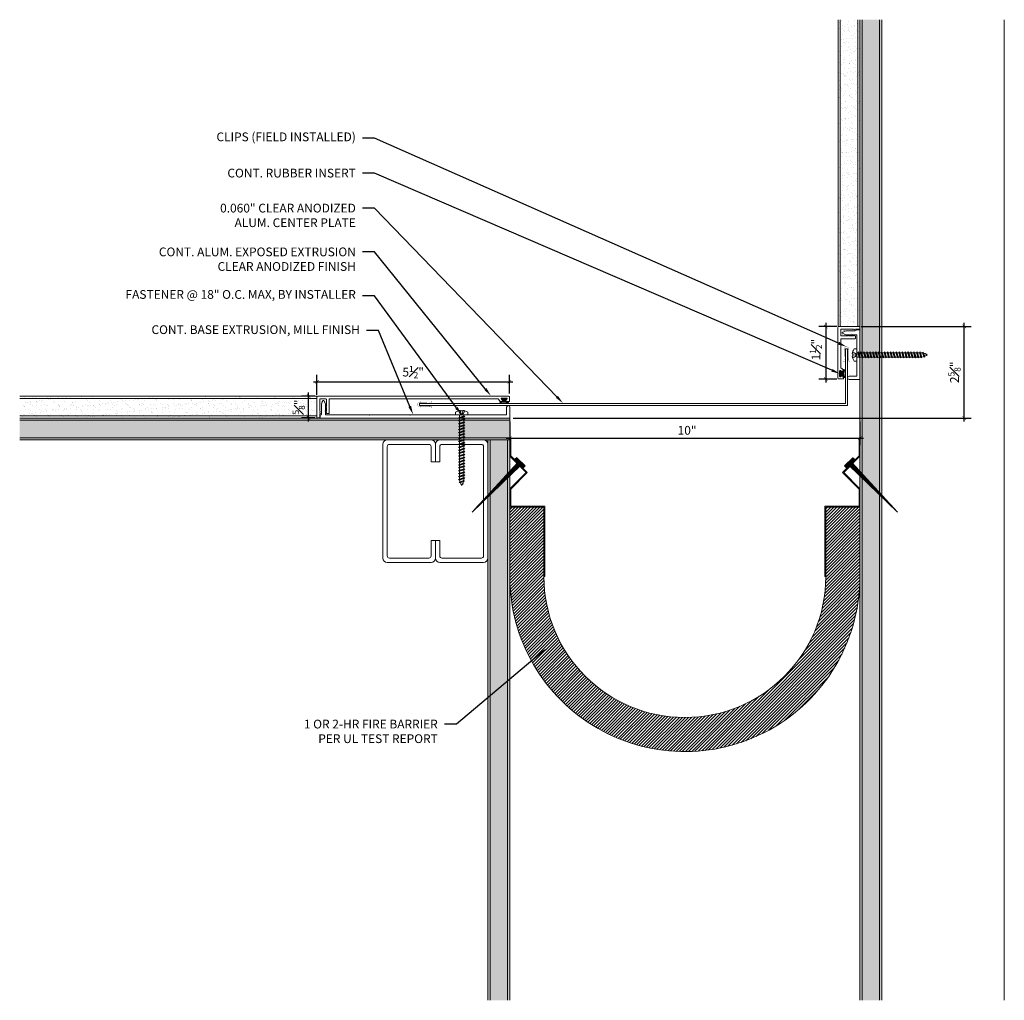
# Model space of a CAD drawing. Units: inches. Extents: x -9.6 to 18.5, y -8 to 20.
import ezdxf
from ezdxf import colors
from ezdxf.entities.mleader import LeaderData, LeaderLine
from ezdxf.math import Vec2, Vec3

# ---------------------------------------------------------------- set-up
doc = ezdxf.new("R2010")
doc.units = ezdxf.units.IN
doc.header["$MEASUREMENT"] = 0
for name, color, linetype, lineweight in [('Dim - Thin', 1, 'Continuous', 5), ('Hatch - Medium', 5, 'Continuous', 9), ('Object - Regular', 250, 'Continuous', 15)]:
    doc.layers.add(name, color=color, linetype=linetype, lineweight=lineweight)
doc.layers.add('PW-Rubber Parts', color=8, linetype='Continuous')
doc.layers.add('PW-Screws', color=8, linetype='Continuous')
doc.styles.add('ARCHITXT', font='arial-narrow_[allfont.net].ttf')
doc.dimstyles.new('002', dxfattribs={"dimscale": 2, "dimtxt": 0.125, "dimasz": 0.05, "dimexe": 0.1, "dimexo": 0.05, "dimgap": 0.05, "dimtad": 1, "dimdec": 4, "dimzin": 3, "dimdsep": 46, "dimlunit": 4, "dimtxsty": 'ARCHITXT', "dimblk1": 'ARCHTICK', "dimblk2": 'ARCHTICK', "dimsah": 1, "dimcen": 0.05, "dimdle": 0.05, "dimclrd": 256, "dimclre": 256, "dimclrt": 256, "dimadec": 0, "dimazin": 0, "dimtfac": 0.7, "dimtdec": 4, "dimtofl": 0, "dimtmove": 0, "dimatfit": 3, "dimldrblk": 'ARCHTICK', "dimfxl": 1, "dimtfillclr": 7, "dimfrac": 1, "dimtolj": 1, "dimtzin": 0, "dimarcsym": 0})
pattern_1 = [(37.5, (6, 0), (-0.0078742, 0.240853), [0, -0.19, 0, -0.2125, 0, -0.203125]), (7.5, (6, 0), (0.221222, 0.3527683), [0, -0.1025, 0, -0.17125, 0, -0.065625]), (327.5, (5.84625, 0), (0.3892677, 0.0007074), [0, -0.0625, 0, -0.225, 0, -0.29375]), (317.5, (5.84625, 0), (0.375766, 0.1097094), [0, -0.03125, 0, -0.1475, 0, -0.16875])]

# ---------------------------------------------------------------- blocks, each defined once
blk = doc.blocks.new('TCLIP')
at = {"layer": 'PW-Rubber Parts', "const_width": 0.005}
for points in [[(-0.05, -0.032, -0.804927), (0.051, -0.038, 0.586365)], [(-0.05, -0.032), (-0.045, -0.33, -0.414214), (-0.055, -0.34), (-0.083, -0.34)], [(0.051, -0.038), (0.044, -0.332, 0.4154), (0.054, -0.342), (0.086, -0.342)]]:
    blk.add_lwpolyline(points, format="xyb", dxfattribs=at)
at = {"layer": 'PW-Rubber Parts'}
for points in [[(-0.091, -0.093, 0, 0.005, 0), (-0.052, -0.054, 0.005, 0.005, 0)], [(0.092, -0.093, 0, 0.005, 0), (0.05, -0.051, 0.005, 0.005, 0)], [(-0.026, -0.248, 0, 0.005, 0), (-0.045, -0.304, 0.005, 0.005, 0)], [(0.025, -0.248, 0, 0.005, 0), (0.044, -0.304, 0.005, 0.005, 0)]]:
    blk.add_lwpolyline(points, format="xyseb", dxfattribs=at)
blk = doc.blocks.new('DFG')
at = {"layer": 'PW-Rubber Parts'}
blk.add_hatch(color=256, dxfattribs=at).paths.add_polyline_path([(3.425, 5.624), (3.474, 5.536, 0.05343), (3.388, 5.522), (3.396, 5.487, 0.80841), (3.426, 5.494), (3.423, 5.511, -0.099969), (3.586, 5.51), (3.584, 5.499, 1.064737), (3.614, 5.492), (3.62, 5.519, 0.052349), (3.535, 5.535), (3.586, 5.624)])
blk.add_lwpolyline([(3.425, 5.624), (3.586, 5.624), (3.535, 5.535, -0.052349), (3.62, 5.519), (3.614, 5.492, -1.064737), (3.584, 5.499), (3.586, 5.51, 0.099969), (3.423, 5.511), (3.426, 5.494, -0.80841), (3.396, 5.487), (3.388, 5.522, -0.05343), (3.474, 5.536), (3.425, 5.624)], format="xyb", dxfattribs=at)
blk = doc.blocks.new('A$C4B321E96')
at = {"layer": 'Object - Regular'}
for p, q in [((1.147, 1.142), (1.107, 1.166)), ((1.107, 1.166), (1.112, 1.148)), ((1.107, 1.166), (1.135, 1.155)), ((1.112, 1.148), (1.147, 1.142)), ((1.135, 1.155), (1.147, 1.142)), ((0.852, 0.921), (0.82, 0.89)), ((0.845, 0.945), (0.852, 0.921)), ((0.845, 0.945), (0.868, 0.938)), ((0.969, 0.869), (0.845, 0.945)), ((0.852, 0.921), (0.945, 0.876)), ((0.9, 0.97), (0.868, 0.938)), ((0.868, 0.938), (0.962, 0.892)), ((0.893, 0.993), (0.9, 0.97)), ((0.893, 0.993), (0.917, 0.986)), ((1.017, 0.917), (0.893, 0.993)), ((0.9, 0.97), (0.994, 0.924)), ((0.948, 1.018), (0.917, 0.986)), ((0.917, 0.986), (1.011, 0.941)), ((0.942, 1.041), (0.948, 1.018)), ((0.942, 1.041), (0.965, 1.035)), ((1.066, 0.966), (0.942, 1.041)), ((0.948, 1.018), (1.042, 0.973)), ((0.994, 0.924), (0.962, 0.892)), ((0.965, 1.035), (0.997, 1.066)), ((0.965, 1.035), (1.059, 0.989)), ((0.99, 1.09), (0.997, 1.066)), ((0.99, 1.09), (1.013, 1.083)), ((1.114, 1.014), (0.99, 1.09)), ((1.017, 0.917), (0.994, 0.924)), ((0.997, 1.066), (1.091, 1.021)), ((1.042, 0.973), (1.011, 0.941)), ((1.017, 0.917), (1.011, 0.941)), ((1.013, 1.083), (1.016, 1.086)), ((1.013, 1.083), (1.106, 1.038)), ((1.066, 0.966), (1.042, 0.973)), ((1.043, 1.134), (1.048, 1.113)), ((1.043, 1.134), (1.07, 1.127)), ((1.152, 1.073), (1.043, 1.134)), ((1.048, 1.113), (1.131, 1.077)), ((1.086, 1.016), (1.059, 0.989)), ((1.066, 0.966), (1.059, 0.989)), ((1.07, 1.127), (1.141, 1.096)), ((1.114, 1.014), (1.091, 1.021)), ((1.114, 1.014), (1.106, 1.038)), ((1.152, 1.073), (1.131, 1.077)), ((1.152, 1.073), (1.141, 1.096)), ((0.603, 0.703), (0.61, 0.679)), ((0.603, 0.703), (0.626, 0.696)), ((0.727, 0.627), (0.603, 0.703)), ((0.658, 0.728), (0.626, 0.696)), ((0.626, 0.696), (0.72, 0.651)), ((0.651, 0.751), (0.658, 0.728)), ((0.651, 0.751), (0.675, 0.744)), ((0.775, 0.676), (0.651, 0.751)), ((0.658, 0.728), (0.752, 0.682)), ((0.707, 0.776), (0.675, 0.744)), ((0.675, 0.744), (0.769, 0.699)), ((0.7, 0.8), (0.707, 0.776)), ((0.7, 0.8), (0.723, 0.793)), ((0.824, 0.724), (0.7, 0.8)), ((0.707, 0.776), (0.8, 0.731)), ((0.755, 0.825), (0.723, 0.793)), ((0.723, 0.793), (0.817, 0.747)), ((0.748, 0.848), (0.755, 0.825)), ((0.748, 0.848), (0.772, 0.841)), ((0.872, 0.772), (0.748, 0.848)), ((0.755, 0.825), (0.849, 0.779)), ((0.8, 0.731), (0.769, 0.699)), ((0.775, 0.676), (0.769, 0.699)), ((0.803, 0.873), (0.772, 0.841)), ((0.772, 0.841), (0.865, 0.796)), ((0.796, 0.896), (0.803, 0.873)), ((0.796, 0.896), (0.82, 0.89)), ((0.921, 0.821), (0.796, 0.896)), ((0.824, 0.724), (0.8, 0.731)), ((0.803, 0.873), (0.897, 0.827)), ((0.849, 0.779), (0.817, 0.747)), ((0.824, 0.724), (0.817, 0.747)), ((0.82, 0.89), (0.914, 0.844)), ((0.872, 0.772), (0.849, 0.779)), ((0.897, 0.827), (0.865, 0.796)), ((0.872, 0.772), (0.865, 0.796)), ((0.921, 0.821), (0.897, 0.827)), ((0.945, 0.876), (0.914, 0.844)), ((0.921, 0.821), (0.914, 0.844)), ((0.969, 0.869), (0.945, 0.876)), ((0.969, 0.869), (0.962, 0.892)), ((0.361, 0.461), (0.368, 0.438)), ((0.361, 0.461), (0.385, 0.454)), ((0.485, 0.385), (0.361, 0.461)), ((0.416, 0.486), (0.385, 0.454)), ((0.41, 0.509), (0.416, 0.486)), ((0.41, 0.509), (0.433, 0.503)), ((0.534, 0.434), (0.41, 0.509)), ((0.416, 0.486), (0.51, 0.44)), ((0.465, 0.534), (0.433, 0.503)), ((0.433, 0.503), (0.527, 0.457)), ((0.458, 0.558), (0.465, 0.534)), ((0.458, 0.558), (0.481, 0.551)), ((0.582, 0.482), (0.458, 0.558)), ((0.465, 0.534), (0.559, 0.489)), ((0.513, 0.583), (0.481, 0.551)), ((0.481, 0.551), (0.575, 0.506)), ((0.506, 0.606), (0.513, 0.583)), ((0.506, 0.606), (0.53, 0.599)), ((0.63, 0.53), (0.506, 0.606)), ((0.513, 0.583), (0.607, 0.537)), ((0.559, 0.489), (0.527, 0.457)), ((0.561, 0.631), (0.53, 0.599)), ((0.53, 0.599), (0.624, 0.554)), ((0.555, 0.654), (0.561, 0.631)), ((0.555, 0.654), (0.578, 0.648)), ((0.679, 0.579), (0.555, 0.654)), ((0.582, 0.482), (0.559, 0.489)), ((0.561, 0.631), (0.655, 0.586)), ((0.607, 0.537), (0.575, 0.506)), ((0.582, 0.482), (0.575, 0.506)), ((0.61, 0.679), (0.578, 0.648)), ((0.578, 0.648), (0.672, 0.602)), ((0.63, 0.53), (0.607, 0.537)), ((0.61, 0.679), (0.704, 0.634)), ((0.655, 0.586), (0.624, 0.554)), ((0.63, 0.53), (0.624, 0.554)), ((0.679, 0.579), (0.655, 0.586)), ((0.704, 0.634), (0.672, 0.602)), ((0.679, 0.579), (0.672, 0.602)), ((0.727, 0.627), (0.704, 0.634)), ((0.752, 0.682), (0.72, 0.651)), ((0.727, 0.627), (0.72, 0.651)), ((0.775, 0.676), (0.752, 0.682)), ((0.174, 0.244), (0.143, 0.212)), ((0.292, 0.192), (0.168, 0.268)), ((0.168, 0.268), (0.174, 0.244)), ((0.168, 0.268), (0.191, 0.261)), ((0.174, 0.244), (0.268, 0.199)), ((0.223, 0.292), (0.191, 0.261)), ((0.191, 0.261), (0.285, 0.215)), ((0.216, 0.316), (0.223, 0.292)), ((0.216, 0.316), (0.24, 0.309)), ((0.34, 0.24), (0.216, 0.316)), ((0.223, 0.292), (0.317, 0.247)), ((0.271, 0.341), (0.24, 0.309)), ((0.24, 0.309), (0.333, 0.264)), ((0.264, 0.364), (0.271, 0.341)), ((0.264, 0.364), (0.288, 0.358)), ((0.388, 0.289), (0.264, 0.364)), ((0.271, 0.341), (0.365, 0.295)), ((0.317, 0.247), (0.285, 0.215)), ((0.32, 0.389), (0.288, 0.358)), ((0.288, 0.358), (0.382, 0.312)), ((0.313, 0.413), (0.32, 0.389)), ((0.313, 0.413), (0.336, 0.406)), ((0.437, 0.337), (0.313, 0.413)), ((0.34, 0.24), (0.317, 0.247)), ((0.32, 0.389), (0.413, 0.344)), ((0.365, 0.295), (0.333, 0.264)), ((0.34, 0.24), (0.333, 0.264)), ((0.368, 0.438), (0.336, 0.406)), ((0.336, 0.406), (0.43, 0.36)), ((0.388, 0.289), (0.365, 0.295)), ((0.368, 0.438), (0.462, 0.392)), ((0.413, 0.344), (0.382, 0.312)), ((0.388, 0.289), (0.382, 0.312)), ((0.385, 0.454), (0.478, 0.409)), ((0.437, 0.337), (0.413, 0.344)), ((0.462, 0.392), (0.43, 0.36)), ((0.437, 0.337), (0.43, 0.36)), ((0.485, 0.385), (0.462, 0.392)), ((0.51, 0.44), (0.478, 0.409)), ((0.485, 0.385), (0.478, 0.409)), ((0.534, 0.434), (0.51, 0.44)), ((0.534, 0.434), (0.527, 0.457)), ((-0.113, 0.093), (-0.145, 0.055)), ((-0.119, -0.016), (-0.042, 0.009)), ((0.094, -0.094), (-0.094, 0.094)), ((0.009, -0.042), (-0.042, 0.009)), ((-0.019, 0.051), (-0.035, 0.035)), ((-0.026, 0.074), (-0.019, 0.051)), ((-0.026, 0.074), (-0.002, 0.067)), ((0.098, -0.002), (-0.026, 0.074)), ((-0.019, 0.051), (0.075, 0.005)), ((0.029, 0.099), (-0.002, 0.067)), ((-0.002, 0.067), (0.092, 0.022)), ((0.023, 0.122), (0.029, 0.099)), ((0.023, 0.122), (0.046, 0.116)), ((0.147, 0.047), (0.023, 0.122)), ((0.029, 0.099), (0.123, 0.054)), ((0.075, 0.005), (0.035, -0.035)), ((0.078, 0.147), (0.046, 0.116)), ((0.046, 0.116), (0.14, 0.07)), ((0.071, 0.171), (0.078, 0.147)), ((0.071, 0.171), (0.094, 0.164)), ((0.195, 0.095), (0.071, 0.171)), ((0.098, -0.002), (0.075, 0.005)), ((0.078, 0.147), (0.172, 0.102)), ((0.123, 0.054), (0.092, 0.022)), ((0.098, -0.002), (0.092, 0.022)), ((0.126, 0.196), (0.094, 0.164)), ((0.094, 0.164), (0.188, 0.119)), ((0.119, 0.219), (0.126, 0.196)), ((0.119, 0.219), (0.143, 0.212)), ((0.243, 0.144), (0.119, 0.219)), ((0.147, 0.047), (0.123, 0.054)), ((0.126, 0.196), (0.22, 0.15)), ((0.172, 0.102), (0.14, 0.07)), ((0.147, 0.047), (0.14, 0.07)), ((0.143, 0.212), (0.237, 0.167)), ((0.195, 0.095), (0.172, 0.102)), ((0.22, 0.15), (0.188, 0.119)), ((0.195, 0.095), (0.188, 0.119)), ((0.243, 0.144), (0.22, 0.15)), ((0.268, 0.199), (0.237, 0.167)), ((0.243, 0.144), (0.237, 0.167)), ((0.292, 0.192), (0.268, 0.199)), ((0.292, 0.192), (0.285, 0.215)), ((-0.092, -0.055), (-0.082, -0.047)), ((-0.082, -0.047), (-0.03, -0.003)), ((-0.047, -0.082), (-0.082, -0.047)), ((-0.055, -0.092), (-0.047, -0.082)), ((-0.047, -0.082), (-0.003, -0.03)), ((-0.016, -0.119), (0.009, -0.042)), ((0.093, -0.113), (0.055, -0.145))]:
    blk.add_line(p, q, dxfattribs=at)
for centre, radius, start, end in [((1.207, 0.894), 0.271, 110.5565, 120.587), ((1.207, 0.894), 0.271, 99.8819, 105.5324), ((0.894, 1.207), 0.271, 335.6128, 350.1178), ((1.207, 0.894), 0.271, 125.987, 134.9999), ((0.894, 1.207), 0.271, 314.9999, 316.4808), ((0.894, 1.207), 0.271, 321.3808, 331.1332), ((0.107, 0.107), 0.257, 191.6769, 219.1552), ((-0.103, 0.084), 0.0131, 44.9999, 139.9999), ((0.107, 0.107), 0.257, 230.8445, 258.3229), ((0.084, -0.103), 0.0131, 309.9999, 44.9999)]:
    blk.add_arc(centre, radius, start, end, dxfattribs=at)
blk = doc.blocks.new('_ArchTick')
at = {"color": 0, "linetype": 'ByBlock', "const_width": 0.15}
blk.add_lwpolyline([(-0.5, -0.5), (0.5, 0.5)], dxfattribs=at)
blk = doc.blocks.new('*D96')
at = {"layer": 'Defpoints', "color": 0, "transparency": 16777216}
for p in [(4.371, 8.673), (14.371, 8.673), (14.371, 8.096)]:
    blk.add_point(p, dxfattribs=at)
at = {"layer": 'Dim - Thin', "lineweight": -2, "transparency": 16777216}
for p, q in [((4.371, 8.573), (4.371, 7.896)), ((14.371, 8.573), (14.371, 7.896)), ((4.271, 8.096), (14.471, 8.096))]:
    blk.add_line(p, q, dxfattribs=at)
at = {"layer": 'Dim - Thin', "lineweight": -2, "transparency": 16777216, "xscale": 0.1, "yscale": 0.1, "zscale": 0.1, "rotation": 180}
blk.add_blockref('_ArchTick', (4.371, 8.096), dxfattribs=at)
at = {"layer": 'Dim - Thin', "lineweight": -2, "transparency": 16777216, "xscale": 0.1, "yscale": 0.1, "zscale": 0.1}
blk.add_blockref('_ArchTick', (14.371, 8.096), dxfattribs=at)
at = {"layer": 'Dim - Thin', "transparency": 16777216, "insert": (9.435, 8.323), "char_height": 0.25, "attachment_point": 5, "style": 'ARCHITXT'}
blk.add_mtext('\\A1;10"', dxfattribs=at)
blk = doc.blocks.new('*D97')
at = {"layer": 'Defpoints', "color": 0, "transparency": 16777216}
for p in [(-1.377, 9.301), (-1.097, 9.301), (-1.097, 8.676)]:
    blk.add_point(p, dxfattribs=at)
at = {"layer": 'Dim - Thin', "lineweight": -2, "transparency": 16777216}
for p, q in [((-1.197, 9.301), (-1.577, 9.301)), ((-1.377, 8.576), (-1.377, 9.401)), ((-1.197, 8.676), (-1.577, 8.676))]:
    blk.add_line(p, q, dxfattribs=at)
at = {"layer": 'Dim - Thin', "lineweight": -2, "transparency": 16777216, "xscale": 0.1, "yscale": 0.1, "zscale": 0.1}
for p, rotation in [((-1.377, 9.301), 90), ((-1.377, 8.676), 270)]:
    blk.add_blockref('_ArchTick', p, dxfattribs=dict(at, rotation=rotation))
at = {"layer": 'Dim - Thin', "transparency": 16777216, "insert": (-1.655, 8.988), "char_height": 0.25, "attachment_point": 5, "rotation": 90, "style": 'ARCHITXT'}
blk.add_mtext('\\A1;{\\H0.700000x;\\S5#8;}"', dxfattribs=at)
blk = doc.blocks.new('*D98')
at = {"layer": 'Defpoints', "color": 0, "transparency": 16777216}
for p in [(14.309, 11.289), (17.35, 11.289), (4.36, 9.71), (-1.137, 9.236), (4.36, 9.276), (4.371, 8.673)]:
    blk.add_point(p, dxfattribs=at)
at = {"layer": 'Dim - Thin', "lineweight": -2, "transparency": 16777216}
for p, q in [((14.409, 11.289), (17.55, 11.289)), ((17.35, 8.573), (17.35, 11.389)), ((-1.137, 9.336), (-1.137, 9.91)), ((4.36, 9.376), (4.36, 9.91)), ((-1.237, 9.71), (4.46, 9.71)), ((4.471, 8.673), (17.55, 8.673))]:
    blk.add_line(p, q, dxfattribs=at)
at = {"layer": 'Dim - Thin', "lineweight": -2, "transparency": 16777216, "xscale": 0.1, "yscale": 0.1, "zscale": 0.1}
for p, rotation in [((17.35, 11.289), 90), ((-1.137, 9.71), 180), ((17.35, 8.673), 270)]:
    blk.add_blockref('_ArchTick', p, dxfattribs=dict(at, rotation=rotation))
blk.add_blockref('_ArchTick', (4.36, 9.71), dxfattribs=at)
at = {"layer": 'Dim - Thin', "transparency": 16777216, "insert": (1.611, 9.987), "char_height": 0.25, "attachment_point": 5, "style": 'ARCHITXT'}
blk.add_mtext('\\A1;5{\\H0.700000x;\\S1#2;}"', dxfattribs=at)
at = {"layer": 'Dim - Thin', "transparency": 16777216, "insert": (17.073, 9.981), "char_height": 0.25, "attachment_point": 5, "rotation": 90, "style": 'ARCHITXT'}
blk.add_mtext('\\A1;2{\\H0.700000x;\\S5#8;}"', dxfattribs=at)
blk = doc.blocks.new('*D99')
at = {"layer": 'Defpoints', "color": 0, "transparency": 16777216}
for p in [(13.809, 11.289), (13.396, 9.789), (13.809, 9.789)]:
    blk.add_point(p, dxfattribs=at)
at = {"layer": 'Dim - Thin', "lineweight": -2, "transparency": 16777216}
for p, q in [((13.709, 11.289), (13.196, 11.289)), ((13.396, 11.389), (13.396, 9.689)), ((13.709, 9.789), (13.196, 9.789))]:
    blk.add_line(p, q, dxfattribs=at)
at = {"layer": 'Dim - Thin', "lineweight": -2, "transparency": 16777216, "xscale": 0.1, "yscale": 0.1, "zscale": 0.1}
for p, rotation in [((13.396, 11.289), 90), ((13.396, 9.789), 270)]:
    blk.add_blockref('_ArchTick', p, dxfattribs=dict(at, rotation=rotation))
at = {"layer": 'Dim - Thin', "transparency": 16777216, "insert": (13.114, 10.63), "char_height": 0.25, "attachment_point": 5, "rotation": 90, "style": 'ARCHITXT'}
blk.add_mtext('\\A1;1{\\H0.700000x;\\S1#2;}"', dxfattribs=at)
blk = doc.blocks.new('A$C3AF707C6')
at = {"layer": 'Object - Regular', "linetype": 'Continuous'}
for p, q in [((-0.026, 0), (-0.026, -0.516)), ((0, 0), (-0.026, 0)), ((0, 0), (0, -0.526)), ((-0.5, -0.99), (-0.026, -0.516)), ((-0.464, -0.99), (0, -0.526)), ((-0.5, -0.99), (-0.026, -1.464)), ((-0.464, -0.99), (0, -1.454)), ((-0.026, -1.464), (-0.026, -1.955)), ((0, -1.454), (0, -1.98)), ((-0.026, -1.955), (-1, -1.955)), ((-1, -1.955), (-1, -3.96)), ((0, -1.98), (-0.974, -1.98)), ((-0.974, -1.98), (-0.974, -3.96)), ((-1, -3.96), (-0.974, -3.96))]:
    blk.add_line(p, q, dxfattribs=at)
blk = doc.blocks.new('ERER')
at = {"layer": 'Hatch - Medium'}
h = blk.add_hatch(dxfattribs=at)
h.set_pattern_fill('ANSI31', color=256, scale=0.05, style=0)
h.paths.add_polyline_path([(880.611, 511.438), (879.893, 510.68), (880.655, 511.394), (880.692, 511.354), (880.724, 511.382), (880.596, 511.511), (880.567, 511.482)])
at = {"layer": 'PW-Screws'}
blk.add_lwpolyline([(880.611, 511.438), (879.893, 510.68), (880.655, 511.394), (880.692, 511.354), (880.724, 511.382), (880.596, 511.511), (880.567, 511.482), (880.611, 511.438)], dxfattribs=at)

msp = doc.modelspace()

# ---------------------------------------------------------------- hatches: boundary and pattern name
at = {"layer": 'Hatch - Medium'}
h = msp.add_hatch(dxfattribs=at)
h.set_pattern_fill('AR-SAND', color=256, scale=0.125)
h.set_pattern_definition(pattern_1)
h.paths.add_polyline_path([(13.74623, 11.28919), (14.37123, 11.28919), (14.37123, 20.04848), (13.74623, 20.04848)])
h = msp.add_hatch(dxfattribs=at)
h.set_pattern_fill('AR-SAND', color=256, scale=0.125)
h.set_pattern_definition(pattern_1)
h.paths.add_polyline_path([(14.37123, -7.95152), (14.99623, -7.95152), (14.99623, 20.04848), (14.37123, 20.04848)])
h = msp.add_hatch(dxfattribs=at)
h.set_pattern_fill('AR-SAND', color=256, scale=0.125)
edge = h.paths.add_edge_path()
edge.add_line((-9.62877, 9.29848), (-9.62877, 8.67348))
edge.add_line((-9.62877, 8.67348), (-1.12877, 8.67348))
edge.add_line((-1.12877, 8.67348), (-1.12877, 8.67583))
edge.add_arc((-1.12721, 8.68571), 0.01, 180, 261.024756, ccw=False)
edge.add_line((-1.13721, 8.68571), (-1.13721, 9.27571))
edge.add_arc((-1.11221, 9.27571), 0.025, 131.483404, 180, ccw=False)
edge.add_line((-1.12877, 9.29444), (-1.12877, 9.29848))
edge.add_line((-1.12877, 9.29848), (-9.62877, 9.29848))
h = msp.add_hatch(dxfattribs=at)
h.set_pattern_fill('AR-SAND', color=256, scale=0.125)
h.paths.add_polyline_path([(-9.62877, 8.67348), (-9.62877, 8.04848), (4.37123, 8.04848), (4.37123, 8.67348), (-1.03195, 8.67348)])
h = msp.add_hatch(dxfattribs=at)
h.set_pattern_fill('AR-SAND', color=256, scale=0.125)
h.paths.add_polyline_path([(4.37123, 8.04848), (3.74623, 8.04848), (3.74623, -7.95152), (4.37123, -7.95152)])
h = msp.add_hatch(dxfattribs=at)
h.set_pattern_fill('ANSI31', color=256, scale=0.5, angle=180)
h.set_pattern_definition([(225, (169.8581, 25.094786), (0.044194174, -0.044194174), [])])
edge = h.paths.add_edge_path()
edge.add_line((14.37223, 4.15062), (14.37223, 6.1308))
edge.add_line((14.37223, 6.1308), (13.39783, 6.1308))
edge.add_line((13.39783, 6.1308), (13.39783, 4.15062))
edge.add_arc((9.37173, 4.15062), 4.0261, 180, 360, ccw=False)
edge.add_line((5.34563, 4.15062), (5.34563, 6.1308))
edge.add_line((5.34563, 6.1308), (4.37123, 6.1308))
edge.add_line((4.37123, 6.1308), (4.37123, 4.15062))
edge.add_arc((9.37173, 4.15108), 5.0005, 180.005209, 359.994791)

# ---------------------------------------------------------------- linework, layer by layer
at = {"layer": 'Object - Regular'}
for p, q in [((13.74623, 11.28919), (13.74623, 20.04848)), ((13.80873, 11.28919), (13.80873, 20.04848)), ((14.30873, 11.28919), (14.30873, 20.04848)), ((14.37123, -7.95152), (14.37123, 20.04848)), ((14.43373, -7.95152), (14.43373, 20.04848)), ((14.93373, -7.95152), (14.93373, 20.04848)), ((14.99623, -7.95152), (14.99623, 20.04848)), ((18.49623, -7.95152), (18.49623, 20.04848)), ((14.37123, 11.28919), (13.74623, 11.28919)), ((-1.13721, 9.29848), (-9.62877, 9.29848)), ((-1.13721, 8.67348), (-1.13721, 9.29848)), ((-1.13721, 9.23598), (-9.62877, 9.23598)), ((-1.13721, 8.73598), (-9.62877, 8.73598)), ((4.37123, 8.67348), (-9.62877, 8.67348)), ((4.37123, 8.61098), (-9.62877, 8.61098)), ((4.37123, 8.04848), (4.37123, 8.67348)), ((4.37123, 8.11098), (-9.62877, 8.11098)), ((4.37123, 8.04848), (-9.62877, 8.04848)), ((3.74623, 8.04848), (3.74623, -7.95152)), ((3.80873, 8.04848), (3.80873, -7.95152)), ((4.30873, 8.04848), (4.30873, -7.95152)), ((4.37123, 8.04848), (4.37123, -7.95152))]:
    msp.add_line(p, q, dxfattribs=at)
for points in [[(14.20818, 11.20919), (14.19818, 11.19919), (14.18818, 11.20919), (14.17818, 11.19919), (14.16818, 11.20919), (13.83318, 11.20919, 0.41421356), (13.82318, 11.19919), (13.82318, 11.02919, 0.41421356), (13.83318, 11.01919), (14.03026, 11.01919, 0.29821663), (14.03943, 11.02519, -0.65465367), (14.06693, 11.02519, 0.29821663), (14.07609, 11.01919), (14.16818, 11.01919), (14.17818, 11.02919), (14.18818, 11.01919), (14.19818, 11.02919), (14.20818, 11.01919), (14.21818, 11.02919), (14.22818, 11.01919), (14.23318, 11.01919, -0.41421356), (14.24318, 11.00919), (14.24318, 10.94919, -0.41421356), (14.23318, 10.93919), (13.83318, 10.93919, 0.41421356), (13.82318, 10.92919), (13.82318, 10.11161, 0.24889435), (13.82757, 10.10333), (13.90018, 10.05419), (13.90018, 9.98919, -0.60141648), (13.88457, 9.9809), (13.81578, 10.02747, 0.60141648), (13.80018, 10.01919), (13.80018, 9.85919, 0.60141648), (13.81578, 9.8509), (13.88457, 9.89747, -0.60141648), (13.90018, 9.88919), (13.90018, 9.79919, -0.41421356), (13.89018, 9.78919), (13.76818, 9.78919, -0.41421356), (13.74318, 9.81419), (13.74318, 11.26419, -0.41421356), (13.76818, 11.28919), (14.35818, 11.28919, -0.41421356), (14.36818, 11.27919), (14.36818, 11.21919, -0.41421356), (14.35818, 11.20919), (14.26818, 11.20919), (14.25818, 11.19919), (14.24818, 11.20919), (14.23818, 11.19919), (14.22818, 11.20919), (14.21818, 11.19919)], [(14.29123, 10.48598), (14.28123, 10.49598), (14.28123, 11.04098, 0.41421356), (14.27123, 11.05098), (13.97123, 11.05098), (13.87123, 11.09898), (13.87123, 11.11898), (13.97123, 11.16598), (14.23927, 11.16598), (14.29123, 11.19598), (14.36123, 11.19598, -0.41421356), (14.37123, 11.18598), (14.37123, 9.77598), (14.06123, 9.77598, -0.41421356), (14.01623, 9.82098, -0.41421356), (14.06123, 9.86598), (14.27123, 9.86598, 0.41421356), (14.28123, 9.87598), (14.28123, 10.47598)], [(-1.05721, 8.83571), (-1.04721, 8.84571), (-1.05721, 8.85571), (-1.04721, 8.86571), (-1.05721, 8.87571), (-1.05721, 9.21071, -0.41421356), (-1.04721, 9.22071), (-0.87721, 9.22071, -0.41421356), (-0.86721, 9.21071), (-0.86721, 9.01362, -0.29821663), (-0.87321, 9.00446, 0.65465367), (-0.87321, 8.97696, -0.29821663), (-0.86721, 8.9678), (-0.86721, 8.87571), (-0.87721, 8.86571), (-0.86721, 8.85571), (-0.87721, 8.84571), (-0.86721, 8.83571), (-0.87721, 8.82571), (-0.86721, 8.81571), (-0.86721, 8.81071, 0.41421356), (-0.85721, 8.80071), (-0.79721, 8.80071, 0.41421356), (-0.78721, 8.81071), (-0.78721, 9.21071, -0.41421356), (-0.77721, 9.22071), (4.0376, 9.22071, -0.24889435), (4.04588, 9.21632), (4.09503, 9.14371), (4.16003, 9.14371, 0.60141648), (4.16831, 9.15932), (4.12174, 9.22811, -0.60141648), (4.13003, 9.24371), (4.29003, 9.24371, -0.60141648), (4.29831, 9.22811), (4.25174, 9.15932, 0.60141648), (4.26003, 9.14371), (4.35003, 9.14371, 0.41421356), (4.36003, 9.15371), (4.36003, 9.27571, 0.41421356), (4.33503, 9.30071), (-1.11221, 9.30071, 0.41421356), (-1.13721, 9.27571), (-1.13721, 8.68571, 0.41421356), (-1.12721, 8.67571), (-1.06721, 8.67571, 0.41421356), (-1.05721, 8.68571), (-1.05721, 8.77571), (-1.04721, 8.78571), (-1.05721, 8.79571), (-1.04721, 8.80571), (-1.05721, 8.81571), (-1.04721, 8.82571)], [(-0.88695, 8.76348, -0.41421356), (-0.89695, 8.77348), (-0.89695, 9.07348), (-0.94495, 9.17348), (-0.96495, 9.17348), (-1.01195, 9.07348), (-1.01195, 8.77657, -0.26794919), (-1.01695, 8.76791), (-1.04195, 8.75348), (-1.04195, 8.68348, 0.41421356), (-1.03195, 8.67348), (4.37123, 8.67348), (4.37123, 8.98348, 0.41421356), (4.32623, 9.02848, 0.41421356), (4.28123, 8.98348), (4.28123, 8.77348, -0.41421356), (4.27123, 8.76348), (2.9837, 8.76348), (2.9737, 8.75348), (2.9637, 8.76348), (1.52206, 8.76348), (1.51206, 8.75348), (1.50206, 8.76348), (0.37411, 8.76348), (0.36411, 8.75348), (0.35411, 8.76348)]]:
    msp.add_lwpolyline(points, format="xyb", close=True, dxfattribs=at)
for points in [[(13.9559, 9.08848), (13.95932, 10.64858), (14.01932, 10.64858), (14.0159, 9.02848)], [(13.9559, 9.08848), (1.78935, 9.08848), (1.78935, 9.02848), (14.0159, 9.02848)]]:
    msp.add_lwpolyline(points, dxfattribs=at)
at = {"layer": 'Object - Regular', "linetype": 'Continuous'}
for points in [[(2.12123, 7.42348), (2.12123, 7.86098, 0.41421356), (2.05873, 7.92348), (0.93373, 7.92348, 0.41421356), (0.87123, 7.86098), (0.87123, 4.73598, 0.41421356), (0.93373, 4.67348), (2.05873, 4.67348, 0.41421356), (2.12123, 4.73598), (2.12123, 5.17348), (2.24623, 5.17348), (2.24623, 4.67348, -0.41421356), (2.12123, 4.54848), (0.87123, 4.54848, -0.41421356), (0.74623, 4.67348), (0.74623, 7.92348, -0.41421356), (0.87123, 8.04848), (2.12123, 8.04848, -0.41421356), (2.24623, 7.92348), (2.24623, 7.42348)], [(2.37123, 7.42348), (2.37123, 7.86098, -0.41421356), (2.43373, 7.92348), (3.55873, 7.92348, -0.41421356), (3.62123, 7.86098), (3.62123, 4.73598, -0.41421356), (3.55873, 4.67348), (2.43373, 4.67348, -0.41421356), (2.37123, 4.73598), (2.37123, 5.17348), (2.24623, 5.17348), (2.24623, 4.67348, 0.41421356), (2.37123, 4.54848), (3.62123, 4.54848, 0.41421356), (3.74623, 4.67348), (3.74623, 7.92348, 0.41421356), (3.62123, 8.04848), (2.37123, 8.04848, 0.41421356), (2.24623, 7.92348), (2.24623, 7.42348)]]:
    msp.add_lwpolyline(points, format="xyb", close=True, dxfattribs=at)
at = {"layer": 'Object - Regular'}
for radius, end in [(5.0005, 0.989717), (4.0261, 0)]:
    msp.add_arc((9.37173, 4.15062), radius, 180, end, dxfattribs=at)

# ---------------------------------------------------------------- block references
at = {"layer": 'Dim - Thin', "linetype": 'Continuous', "xscale": 1.22667831885901, "yscale": 1.22667831885901, "zscale": 1.22667831885901}
for p, rotation in [((14.28124, 10.47598), 314.9998812239611), ((2.99623, 8.76348), 224.9998812239611)]:
    msp.add_blockref('A$C4B321E96', p, dxfattribs=dict(at, rotation=rotation))
at = {"layer": 'Dim - Thin', "xscale": -1}
msp.add_blockref('A$C3AF707C6', (4.37123, 8.11098), dxfattribs=at)
at = {"layer": 'Dim - Thin'}
msp.add_blockref('A$C3AF707C6', (14.37222, 8.11098), dxfattribs=at)
for p, xscale, yscale, zscale, rotation in [((-1605.19451, -960.21897), 1.844378320532295, 1.844378320532295, 1.844378320532295, 0.8625207907678747), ((1623.93796, -960.21897), -1.844378320532298, 1.844378320532298, 1.844378320532298, 359.137479209232)]:
    msp.add_blockref('ERER', p, dxfattribs=dict(at, xscale=xscale, yscale=yscale, zscale=zscale, rotation=rotation))
at = {"layer": 'Object - Regular', "color": 1, "xscale": -1.077570167140561, "yscale": 1.07757016714055, "zscale": 1.077570167140548, "rotation": 90}
msp.add_blockref('TCLIP', (13.86272, 11.10898), dxfattribs=at)
at = {"layer": 'Object - Regular', "color": 1, "xscale": -1.185327183854618, "yscale": 1.185327183854604, "zscale": 1.185327183854603}
msp.add_blockref('TCLIP', (13.98932, 10.70296), dxfattribs=at)
at = {"layer": 'Object - Regular', "rotation": 90}
msp.add_blockref('DFG', (19.42451, 6.43683), dxfattribs=at)
at = {"layer": 'Object - Regular', "xscale": 1.077570167140564, "yscale": 1.077570167140564, "zscale": 1.077570167140564}
msp.add_blockref('TCLIP', (-0.957, 9.16914), dxfattribs=at)
at = {"layer": 'Object - Regular', "xscale": 1.185327183854618, "yscale": 1.185327183854618, "zscale": 1.185327183854618, "rotation": 90.00000000000001}
msp.add_blockref('TCLIP', (1.74034, 9.05995), dxfattribs=at)
at = {"layer": 'Object - Regular'}
msp.add_blockref('DFG', (0.70472, 3.61133), dxfattribs=at)

# ---------------------------------------------------------------- dimensions: what is measured, and where the dimension line sits
at = {"layer": 'Dim - Thin'}
dim = msp.add_linear_dim(base=(4.36003, 9.70962), p1=(-1.13721, 9.23598), p2=(4.36003, 9.27571), dimstyle='002', dxfattribs=at)
dim.commit()
dim.dimension.update_dxf_attribs({"geometry": '*D98', "text_midpoint": (1.61141, 9.98747)})
for base, p1, p2, picture, middle in [((17.3505, 11.28919), (4.37123, 8.67348), (14.30873, 11.28919), '*D98', (17.07329, 9.98133)), ((-1.37732, 9.30071), (-1.09721, 8.67571), (-1.09721, 9.30071), '*D97', (-1.65453, 8.98821))]:
    dim = msp.add_linear_dim(base=base, p1=p1, p2=p2, angle=90, dimstyle='002', dxfattribs=at)
    dim.commit()
    dim.dimension.update_dxf_attribs({"geometry": picture, "text_midpoint": middle})
dim = msp.add_linear_dim(base=(13.39579, 9.78919), p1=(13.80873, 11.28919), p2=(13.80873, 9.78919), angle=90, dimstyle='002', override={"dimtmove": 2}, dxfattribs=at)
dim.commit()
dim.dimension.update_dxf_attribs({"geometry": '*D99', "text_midpoint": (13.11372, 10.63001), "dimtype": 160})
dim = msp.add_linear_dim(base=(14.37123, 8.09572), p1=(4.37123, 8.67348), p2=(14.37123, 8.67348), dimstyle='002', dxfattribs=at)
dim.commit()
dim.dimension.update_dxf_attribs({"geometry": '*D96', "text_midpoint": (9.43544, 8.09572), "dimtype": 160})

# ---------------------------------------------------------------- leaders
ml = msp.add_multileader_mtext('Standard', dxfattribs=at)
ml.set_content('CLIPS (FIELD INSTALLED)', color=256, style='ARCHITXT')
ml.set_leader_properties(color=256)
ml.build(insert=Vec2(0, 0))
ml.multileader.update_dxf_attribs({"dogleg_length": 0.17188, "arrow_head_size": 0.25, "scale": 2})
ctx = ml.context
ctx.base_point, ctx.scale, ctx.char_height, ctx.arrow_head_size, ctx.landing_gap_size, ctx.plane_origin = Vec3(-3.73217, 16.6666), 2, 0.25, 0.25, 0.1875, Vec3(4.868, 11.243)
ctx.text_align_type = 2
notes = []
notes.append((ctx, [(0, (1, 1, 0), (0.50415, 16.6666), (-1, 0), 0.34375, [(0, [(13.98932, 10.71009)], 0, [])])]))
ctx.mtext.insert, ctx.mtext.alignment, ctx.mtext.flow_direction = Vec3(-0.0271, 16.82835), 3, 5
ml = msp.add_multileader_mtext('Standard', dxfattribs=at)
ml.set_content('CONT. RUBBER INSERT', color=256, style='ARCHITXT')
ml.set_leader_properties(color=256)
ml.build(insert=Vec2(0, 0))
ml.multileader.update_dxf_attribs({"dogleg_length": 0.17188, "arrow_head_size": 0.25, "scale": 2})
ctx = ml.context
ctx.base_point, ctx.scale, ctx.char_height, ctx.arrow_head_size, ctx.landing_gap_size, ctx.plane_origin = Vec3(-3.48882, 15.6666), 2, 0.25, 0.25, 0.1875, Vec3(4.68227, 10.72568)
ctx.text_align_type = 2
notes.append((ctx, [(0, (1, 1, 0), (0.50415, 15.6666), (-1, 0), 0.34375, [(0, [(13.80018, 9.93919)], 0, [])])]))
ctx.mtext.insert, ctx.mtext.alignment, ctx.mtext.flow_direction = Vec3(-0.0271, 15.79373), 3, 5
ml = msp.add_multileader_mtext('Standard', dxfattribs=at)
ml.set_content('0.060" CLEAR ANODIZED\\PALUM. CENTER PLATE', color=256, style='ARCHITXT')
ml.set_leader_properties(color=256)
ml.build(insert=Vec2(0, 0))
ml.multileader.update_dxf_attribs({"dogleg_length": 0.17188, "arrow_head_size": 0.25, "scale": 2})
ctx = ml.context
ctx.base_point, ctx.scale, ctx.char_height, ctx.arrow_head_size, ctx.landing_gap_size, ctx.plane_origin = Vec3(-3.59932, 14.6666), 2, 0.25, 0.25, 0.1875, Vec3(2.78604, 8.25839)
ctx.text_align_type = 2
notes.append((ctx, [(0, (1, 1, 0), (0.50415, 14.6666), (-1, 0), 0.34375, [(0, [(5.88947, 9.10056)], 0, [])])]))
ctx.mtext.insert, ctx.mtext.alignment, ctx.mtext.flow_direction = Vec3(-0.0271, 14.79373), 3, 5
ml = msp.add_multileader_mtext('Standard', dxfattribs=at)
ml.set_content('CONT. ALUM. EXPOSED EXTRUSION \\PCLEAR ANODIZED FINISH', color=256, style='ARCHITXT')
ml.set_leader_properties(color=256)
ml.build(insert=Vec2(0, 0))
ml.multileader.update_dxf_attribs({"dogleg_length": 0.17188, "arrow_head_size": 0.25, "scale": 2})
ctx = ml.context
ctx.base_point, ctx.scale, ctx.char_height, ctx.arrow_head_size, ctx.landing_gap_size, ctx.plane_origin = Vec3(-5.23711, 13.4166), 2, 0.25, 0.25, 0.1875, Vec3(4.62527, 11.7618)
ctx.text_align_type = 2
notes.append((ctx, [(0, (1, 1, 0), (0.50415, 13.4166), (-1, 0), 0.34375, [(0, [(3.82832, 9.3128)], 0, [])])]))
ctx.mtext.insert, ctx.mtext.alignment, ctx.mtext.flow_direction = Vec3(-0.0271, 13.54373), 3, 5
ml = msp.add_multileader_mtext('Standard', dxfattribs=at)
ml.set_content('FASTENER @ 18" O.C. MAX, BY INSTALLER', color=256, style='ARCHITXT')
ml.set_leader_properties(color=256)
ml.build(insert=Vec2(0, 0))
ml.multileader.update_dxf_attribs({"dogleg_length": 0.17188, "arrow_head_size": 0.25, "scale": 2})
ctx = ml.context
ctx.base_point, ctx.scale, ctx.char_height, ctx.arrow_head_size, ctx.landing_gap_size, ctx.plane_origin = Vec3(-6.13309, 12.1666), 2, 0.25, 0.25, 0.1875, Vec3(5.13506, 11.25898)
ctx.text_align_type = 2
notes.append((ctx, [(0, (1, 1, 0), (0.50415, 12.1666), (-1, 0), 0.34375, [(0, [(2.99623, 8.76348)], 0, [])])]))
ctx.mtext.insert, ctx.mtext.alignment, ctx.mtext.flow_direction = Vec3(-0.0271, 12.32835), 3, 5
ml = msp.add_multileader_mtext('Standard', dxfattribs=at)
ml.set_content('CONT. BASE EXTRUSION, MILL FINISH', color=256, style='ARCHITXT')
ml.set_leader_properties(color=256)
ml.build(insert=Vec2(0, 0))
ml.multileader.update_dxf_attribs({"dogleg_length": 0.17188, "arrow_head_size": 0.25, "scale": 2})
ctx = ml.context
ctx.base_point, ctx.scale, ctx.char_height, ctx.arrow_head_size, ctx.landing_gap_size, ctx.plane_origin = Vec3(-5.36141, 11.17319), 2, 0.25, 0.25, 0.1875, Vec3(1.65143, 8.71419)
ctx.text_align_type = 2
notes.append((ctx, [(0, (1, 1, 0), (0.61876, 11.17319), (-1, 0), 0.34375, [(0, [(1.60805, 8.77556)], 0, [])])]))
ctx.mtext.insert, ctx.mtext.alignment, ctx.mtext.flow_direction = Vec3(0.08751, 11.32292), 3, 5
ml = msp.add_multileader_mtext('Standard', dxfattribs=at)
ml.set_content('1 OR 2-HR FIRE BARRIER\\PPER UL TEST REPORT', color=256, style='ARCHITXT')
ml.set_leader_properties(color=256)
ml.build(insert=Vec2(0, 0))
ml.multileader.update_dxf_attribs({"dogleg_length": 0.17188, "arrow_head_size": 0.25, "scale": 2})
ctx = ml.context
ctx.base_point, ctx.scale, ctx.char_height, ctx.arrow_head_size, ctx.landing_gap_size, ctx.plane_origin = Vec3(-1.3397, -0.06654), 2, 0.25, 0.25, 0.1875, Vec3(5.46932, 3.54428)
ctx.text_align_type = 2
notes.append((ctx, [(0, (1, 1, 0), (2.84477, -0.06654), (-1, 0), 0.34375, [(0, [(5.40107, 2.08725)], 0, [])])]))
ctx.mtext.insert, ctx.mtext.alignment, ctx.mtext.flow_direction = Vec3(2.31352, 0.06059), 3, 5
for ctx, leaders in notes:
    for number, flags, end, landing, length, lines in leaders:
        leader = LeaderData()
        leader.index, (leader.has_last_leader_line, leader.has_dogleg_vector, leader.attachment_direction) = number, flags
        leader.last_leader_point, leader.dogleg_vector, leader.dogleg_length = Vec3(end), Vec3(landing), length
        for number, points, colour, breaks in lines:
            line = LeaderLine()
            line.index, line.vertices, line.color, line.breaks = number, Vec3.list(points), colors.encode_raw_color(colour), breaks
            leader.lines.append(line)
        ctx.leaders.append(leader)

doc.saveas('drawing.dxf')
